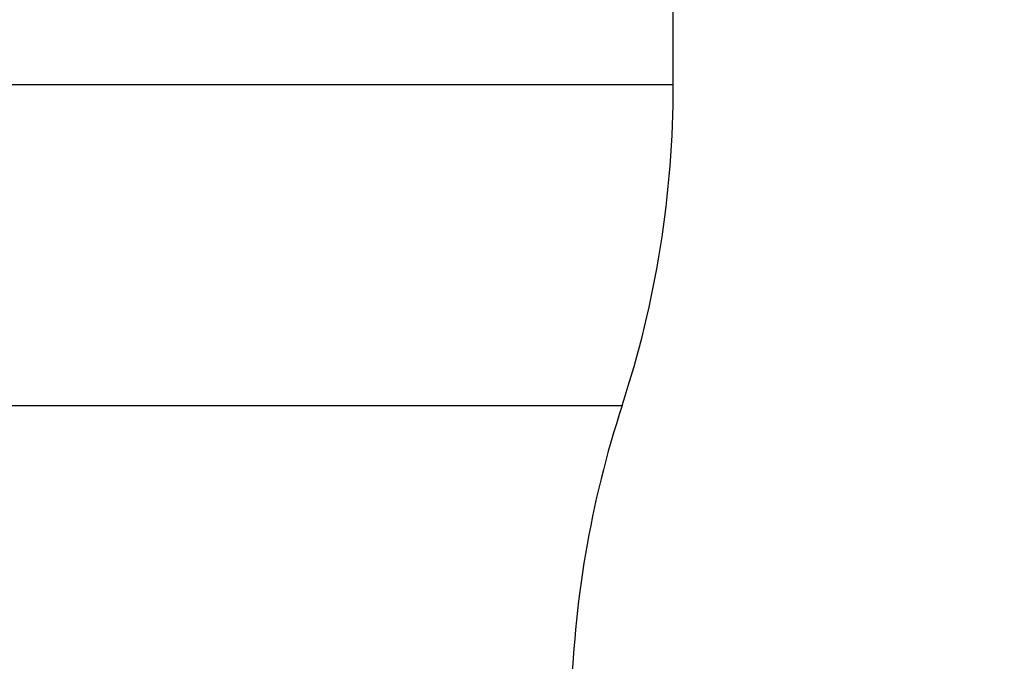
# Model space of a CAD drawing. Extents: x 0 to 33.1, y 0 to 23.4.
# Drawn here: x 4.6 to 5.1, y 9.9 to 10.3 of the extents above; entities that cross this region are included whole.
import ezdxf

# ---------------------------------------------------------------- set-up
doc = ezdxf.new("R2010")
doc.units = 0
doc.linetypes.add('SLD-SOLID', pattern=[0])
doc.layers.get('0').update_dxf_attribs({"linetype": 'CONTINUOUS'})
doc.layers.add('FORMAT', color=7, linetype='SLD-SOLID')
doc.styles.add('SLDTEXTSTYLE11', font='TXT', dxfattribs={"width": 0.75})
doc.dimstyles.new('SLDDIMSTYLE0', dxfattribs={"dimtxt": 0.1377952755905512, "dimasz": 0.14, "dimexe": 0, "dimexo": 0.0625, "dimgap": 0.0344488188976378, "dimtad": 1, "dimlfac": 10, "dimrnd": 1e-09, "dimzin": 12, "dimtxsty": 'SLDTEXTSTYLE11', "dimblk1": 'CLOSED', "dimblk2": 'CLOSED', "dimsah": 1, "dimcen": 0.09, "dimazin": 3, "dimtfac": 1, "dimtofl": 0, "dimtmove": 0, "dimatfit": 3, "dimtolj": 1, "dimtzin": 12})

# ---------------------------------------------------------------- blocks, each defined once
blk = doc.blocks.new('_CLOSED')
at = {"color": 0, "linetype": 'BYBLOCK'}
for p, q in [((-1, 0.166667), (0, 0)), ((-1, 0.166667), (-1, -0.166667)), ((0, 0), (-1, -0.166667)), ((0, 0), (-1, 0))]:
    blk.add_line(p, q, dxfattribs=at)
blk = doc.blocks.new('_D_8')
at = {"layer": 'FORMAT'}
for p, q in [((2.954435526623503, 6.974822199513294), (2.954435526623799, 12.46654108315933)), ((11.01743552662356, 11.60844159827918), (11.01743552662361, 12.4665410831589)), ((11.01743552662361, 12.42717100441874), (2.954435526623797, 12.42717100441918))]:
    blk.add_line(p, q, dxfattribs=at)
at = {"layer": 'FORMAT', "xscale": 0.14, "yscale": 0.14}
for p, rotation in [((2.954435526623797, 12.42717100441918, -2.951618862836638), 179.9999999999973), ((11.01743552662361, 12.42717100441874, -2.951618862836638), 359.9999999999973)]:
    blk.add_blockref('_CLOSED', p, dxfattribs=dict(at, rotation=rotation))
at = {"layer": 'FORMAT', "insert": (6.748373064514463, 12.60479844200081), "char_height": 0.1377952755905512, "attachment_point": 1, "style": 'SLDTEXTSTYLE11'}
blk.add_mtext('D', dxfattribs=at)

msp = doc.modelspace()

# ---------------------------------------------------------------- linework, layer by layer
at = {"color": 7, "linetype": 'SLD-SOLID'}
for p, q in [((4.939085526623528, 10.24281208053405), (4.939085526623528, 10.32100432304792)), ((4.382785526623524, 10.24281208053405), (4.939085526623525, 10.24281208053405)), ((4.409360526623531, 10.07614541386739), (4.912510526623532, 10.07614541386739))]:
    msp.add_line(p, q, dxfattribs=at)
for centre, radius, start, end in [((4.403168153099955, 10.24281208053405), 0.5359173735235728, 341.8809036073394, 0), ((5.421852900147098, 9.909478747200719), 0.5359173735235695, 161.8809036073383, 178.8595343786797)]:
    msp.add_arc(centre, radius, start, end, dxfattribs=at)

# ---------------------------------------------------------------- dimensions: what is measured, and where the dimension line sits
at = {"layer": 'FORMAT'}
dim = msp.add_linear_dim(base=(2.954435526623796, 12.42717100441917), p1=(11.01743552662356, 11.56907151953902), p2=(2.954435526623501, 6.935452120773136), text='D', dimstyle='SLDDIMSTYLE0', dxfattribs=at)
dim.commit()
dim.dimension.update_dxf_attribs({"geometry": '_D_8', "text_midpoint": (6.816696556902316, 12.42717100441897), "dimtype": 160})

doc.saveas('drawing.dxf')
